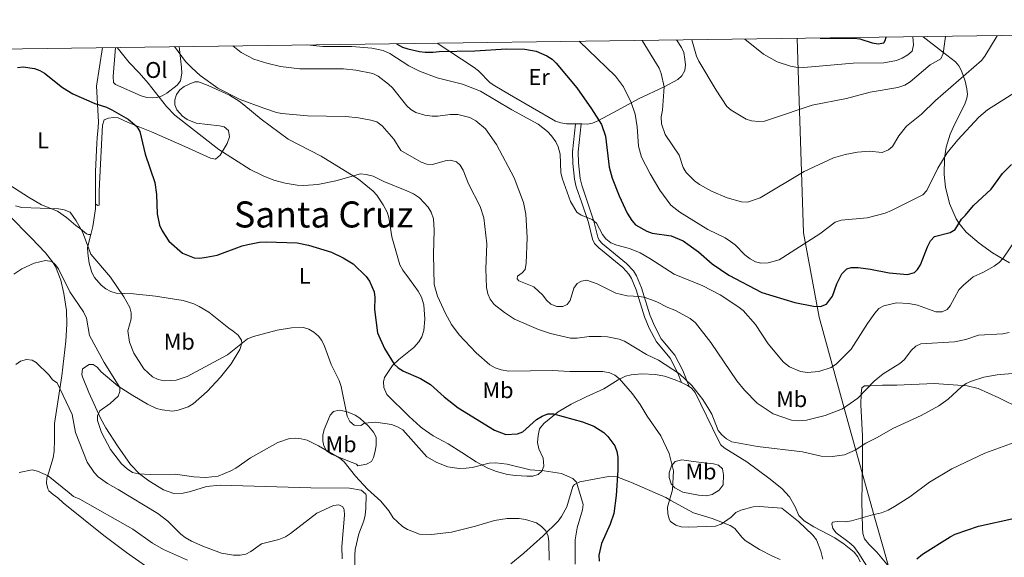
# Model space of a CAD drawing. Units: metres. Extents: x 587127 to 594023, y 4715099 to 4719815.
# Drawn here: x 592998 to 593432, y 4719578 to 4719815 of the extents above; entities that cross this region are included whole.
import ezdxf
from ezdxf.enums import TextEntityAlignment as Align

# ---------------------------------------------------------------- set-up
doc = ezdxf.new("R2010")
doc.units = ezdxf.units.M
doc.header["$MEASUREMENT"] = 0
doc.linetypes.add('DGN Style 3', pattern=[104.24708000000001, 74.46220000000001, -29.78488])
for name, color, linetype, lineweight in [('Nivel 1', 7, 'Continuous', 0), ('Nivel 21', 7, 'Continuous', 0), ('Nivel 36', 7, 'Continuous', 0), ('Nivel 37', 7, 'Continuous', 0), ('Nivel 4', 7, 'Continuous', 0), ('Nivel 45', 7, 'Continuous', 0), ('Nivel 5', 7, 'Continuous', 0), ('Nivel 61', 7, 'Continuous', 0)]:
    doc.layers.add(name, color=color, linetype=linetype, lineweight=lineweight)
doc.styles.add('Style-Arial Narrow', font='txt')
doc.styles.add('Style-Times New Roman', font='txt')

msp = doc.modelspace()

# ---------------------------------------------------------------- linework, layer by layer
at = {"layer": 'Nivel 1', "color": 7, "linetype": 'Continuous', "lineweight": 0}
msp.add_polyline3d([(593340.9499999993, 4719806.85, 473.48), (593341.4100000001, 4719792.77, 469.61), (593343.7199999988, 4719721.029999999, 455.76), (593350.5700000003, 4719683.880000001, 449.11), (593363.25, 4719637.91, 438.52), (593374.870000001, 4719596.24, 429.95), (593378.9899999984, 4719581.869999999, 427.38), (593380.8200000003, 4719575.460000001, 426.16), (593383.8000000007, 4719565.09, 425.78), (593389.1799999997, 4719552.32, 425.12), (593407.7800000012, 4719530.449999999, 419.63), (593432.629999999, 4719497.34, 410.07)], dxfattribs=at)
at = {"layer": 'Nivel 21', "color": 7, "linetype": 'DGN Style 3', "lineweight": 0}
msp.add_polyline3d([(593243.2199999988, 4719769.17, 448.41), (593241.9200000018, 4719756.859999999, 446.51), (593242.0500000007, 4719751.73, 446.44), (593242.7800000012, 4719744.689999999, 446.38), (593243.5399999991, 4719741.35, 446.34), (593246.0100000016, 4719734.25, 445.53), (593248.8900000006, 4719725.6, 445.19), (593250.6999999993, 4719718.27, 444.61), (593251.5599999987, 4719716.42, 444.44), (593253.4400000013, 4719714.41, 444.1), (593264.0100000016, 4719705.75, 442.89), (593266.7300000004, 4719702.82, 442.13), (593267.9100000001, 4719700.960000001, 441.52), (593270, 4719695.92, 440.07), (593273.6099999994, 4719684.09, 438.24), (593275.7300000004, 4719678.970000001, 437.42), (593278.9499999993, 4719672.970000001, 436.44), (593284.9200000018, 4719665.73, 435.61), (593288.2399999984, 4719659.24, 435.1), (593289.9499999993, 4719654.99, 434.81)], dxfattribs=at)
at = {"layer": 'Nivel 21', "color": 7, "linetype": 'Continuous', "lineweight": 0}
msp.add_polyline3d([(593245.7300000004, 4719769.140000001, 448.41), (593244.4299999997, 4719756.76, 446.51), (593244.5500000007, 4719751.890000001, 446.44), (593245.25, 4719745.1, 446.38), (593245.9499999993, 4719742.040000001, 446.34), (593248.379999999, 4719735.050000001, 445.53), (593251.2899999991, 4719726.290000001, 445.19), (593253.0700000003, 4719719.1, 444.61), (593253.6600000001, 4719717.84, 444.44), (593255.1499999985, 4719716.23, 444.1), (593265.7300000004, 4719707.58, 442.89), (593268.7100000009, 4719704.35, 442.13), (593270.129999999, 4719702.119999999, 441.52), (593272.3599999994, 4719696.77, 440.07), (593275.9699999988, 4719684.939999999, 438.24), (593277.9899999984, 4719680.040000001, 437.42), (593281.0300000012, 4719674.369999999, 436.44), (593287.0199999996, 4719667.109999999, 435.61), (593290.5100000016, 4719660.279999999, 435.1), (593293.3500000015, 4719653.23, 434.62)], dxfattribs=at)
at = {"layer": 'Nivel 36', "color": 92, "linetype": 'Continuous', "lineweight": 0, "extrusion": (-0.07941821117595624, 0.0009492216475213892, 0.996840933505379), "elevation": -42187.14503533783, "flags": 128}
msp.add_lwpolyline([(-4726522.135105401, 535133.1502020955), (-4726522.135105401, 535135.6683363281)], dxfattribs=at)
at = {"layer": 'Nivel 36', "color": 92, "linetype": 'Continuous', "lineweight": 0, "extrusion": (-0.2012107289390902, -0.2318875147437295, 0.951705008427389), "elevation": -1213391.729842865, "flags": 128}
msp.add_lwpolyline([(-2645050.809658794, 3762779.627354138), (-2645051.761249691, 3762779.497066908), (-2645054.531145597, 3762778.682771713)], dxfattribs=at)
at = {"layer": 'Nivel 36', "color": 92, "linetype": 'Continuous', "lineweight": 0}
for points in [[(593182.129999999, 4719804.74, 451.6), (593198.5, 4719794.029999999, 449.61), (593200.4400000013, 4719792.51, 449.22), (593205.620000001, 4719787.300000001, 447.42), (593207.6099999994, 4719785.85, 447.06), (593214.129999999, 4719782.109999999, 446.73), (593234.3900000006, 4719770.4, 447.72), (593236.7399999984, 4719769.550000001, 447.93), (593239.2300000004, 4719769.23, 448.16), (593243.2199999988, 4719769.17, 448.48)], [(593245.7300000004, 4719769.140000001, 448.68), (593246.0399999991, 4719769.140000001, 448.71), (593248.5199999996, 4719769.07, 449.23), (593250.7600000016, 4719769.449999999, 449.78), (593253.0100000016, 4719770.48, 450.3), (593259.8999999985, 4719774.17, 452.01), (593270.9200000018, 4719780.15, 455.31), (593282.2600000016, 4719785.5, 458.53), (593288.2399999984, 4719788.65, 460.84), (593290.0500000007, 4719790.26, 461.42), (593291.3900000006, 4719792.74, 461.91), (593291.75, 4719795.220000001, 462.28), (593291.4699999988, 4719797.699999999, 462.61), (593290.8900000006, 4719800.57, 462.94), (593289.9899999984, 4719802.880000001, 463.14), (593287.6600000001, 4719806.15, 463.27)], [(593396.5500000007, 4719807.59, 467.46), (593405.0500000007, 4719800.98, 463.66), (593410.7199999988, 4719796.57, 461.6), (593412.25, 4719794.74, 460.99), (593413.3200000003, 4719792.52, 460.38), (593414.9699999988, 4719787.960000001, 459.17), (593415.75, 4719784.6, 458.3), (593415.9699999988, 4719782.109999999, 457.88), (593415.75, 4719780.51, 457.64), (593414.9699999988, 4719778.23, 457), (593413.8599999994, 4719775.790000001, 456.4), (593410.3999999985, 4719769.18, 456.4), (593408.3900000006, 4719764.619999999, 456.24), (593406.620000001, 4719758.859999999, 455.7), (593405.9100000001, 4719753.949999999, 455.03), (593405.6799999997, 4719746.869999999, 454.16), (593406.2899999991, 4719741.15, 453.51), (593408.0599999987, 4719733.99, 452.14), (593411.0100000016, 4719727.300000001, 450.62), (593412.3299999982, 4719725.18, 450.11), (593415.4499999993, 4719721.439999999, 449.07), (593421.1600000001, 4719716.58, 447.62), (593427.120000001, 4719712.220000001, 446.32), (593434.6000000015, 4719707.890000001, 444.84)], [(592915.25, 4719801.189999999, 434.62), (592929.7300000004, 4719791.74, 432.23), (592935.75, 4719787.42, 431.14), (592950.2600000016, 4719775.710000001, 428.35), (592966.620000001, 4719762.790000001, 426.11), (592978.1400000006, 4719753.529999999, 423.42), (592983.5599999987, 4719749.210000001, 422.57), (592989.6099999994, 4719744.810000001, 422.23), (593001.9699999988, 4719736.790000001, 421.65), (593007.8000000007, 4719733.460000001, 421.25), (593014.7300000004, 4719730.630000001, 420.42), (593018.8399999999, 4719727.779999999, 420.54), (593022.9100000001, 4719724.33, 420.67), (593024.9600000009, 4719722.890000001, 420.55), (593027.5899999999, 4719720.640000001, 419.83), (593028.5399999991, 4719720.32, 420.57), (593029.5300000012, 4719720.310000001, 420.47)], [(593034.7100000009, 4719802.779999999, 428.85), (593031.9499999993, 4719785.83, 426.38), (593032.8099999987, 4719770.029999999, 424.89), (593032.6900000013, 4719767.609999999, 424.3), (593032.3299999982, 4719762.939999999, 422.39), (593032.1799999997, 4719760.59, 421.92), (593031.5700000003, 4719748.1, 421.82), (593031.5500000007, 4719733.880000001, 421.19)], [(593040.370000001, 4719802.85, 429.93), (593039.3599999994, 4719789.98, 429.34), (593039.5300000012, 4719787.369999999, 429.29), (593040.370000001, 4719786.48, 429.27), (593051.6999999993, 4719781.439999999, 429.44), (593054.129999999, 4719780.720000001, 429.36), (593056.6900000013, 4719780.57, 429.22), (593058.629999999, 4719780.810000001, 429.27), (593060.8900000006, 4719781.529999999, 429.77), (593062.9699999988, 4719782.67, 430.6), (593067.5500000007, 4719786.23, 432.12), (593069.0500000007, 4719788.15, 432.59), (593069.5799999982, 4719791.49, 432.85), (593069.4100000001, 4719794, 432.94), (593068.3900000006, 4719803.23, 435.15)], [(593289.9499999993, 4719654.99, 434.63), (593287.1900000013, 4719656.279999999, 434.38), (593282.4699999988, 4719657.83, 433.75), (593278.4200000018, 4719658.52, 433.32), (593272.3900000006, 4719658.810000001, 432.73), (593267.6700000018, 4719658.49, 431.82), (593265.3099999987, 4719657.82, 431.33), (593262, 4719656.290000001, 430.58), (593255.6999999993, 4719652.199999999, 428.77), (593247.8299999982, 4719648.74, 427.69), (593241.2300000004, 4719645.449999999, 426.34), (593235.5500000007, 4719642.130000001, 425.71), (593229.25, 4719637, 424.5), (593227.3599999994, 4719634.58, 424.14), (593226.7300000004, 4719631.74, 423.4), (593226.4100000001, 4719628.59, 423.24), (593227.0399999991, 4719625.76, 422.66), (593228.9299999997, 4719621.67, 421.34), (593229.25, 4719618.199999999, 420.92), (593228.3299999982, 4719615.869999999, 420.48), (593226.7199999988, 4719614.42, 420.1), (593224.3099999987, 4719613.800000001, 419.5), (593221.6900000013, 4719613.790000001, 419.11), (593216.6999999993, 4719613.99, 419.44), (593213.2399999984, 4719614.52, 419.7), (593208.4100000001, 4719615.76, 420.06), (593204.5799999982, 4719617.300000001, 420.42), (593199.3299999982, 4719620.1, 421.09), (593193.0700000003, 4719624.23, 421.51), (593187.1000000015, 4719627.970000001, 421.58), (593180.4899999984, 4719631.52, 421.48), (593175.6099999994, 4719634.84, 421.34), (593174.6900000013, 4719635.67, 421.32), (593169.8200000003, 4719640.09, 421.26), (593159.9800000004, 4719649.710000001, 422.08), (593158.7199999988, 4719652.859999999, 422.58), (593158.5199999996, 4719655.42, 422.7), (593159.0399999991, 4719657.27, 422.82), (593162.5100000016, 4719662.619999999, 423.65), (593165.3399999999, 4719665.140000001, 424.89), (593171.8900000006, 4719670.540000001, 426.15), (593174.1600000001, 4719673.01, 426.62), (593175.4800000004, 4719675.130000001, 426.99), (593176.3599999994, 4719678.040000001, 427.44), (593176.7100000009, 4719683.02, 427.9), (593176.2699999996, 4719689.310000001, 427.79), (593175.2699999996, 4719692.710000001, 427.8), (593173.8500000015, 4719695.359999999, 427.86), (593170.0700000003, 4719700.710000001, 428.19), (593167.0399999991, 4719704.640000001, 427.53), (593165.7800000012, 4719707.029999999, 427.52), (593162.2100000009, 4719719.290000001, 427.78), (593160.9499999993, 4719727.800000001, 428.76), (593160.1499999985, 4719730.15, 428.95), (593158.4299999997, 4719733.470000001, 429.18), (593155.6700000018, 4719737.66, 429.36), (593154.0100000016, 4719739.52, 429.46), (593147.4699999988, 4719744.68, 430.04), (593131.0500000007, 4719754.890000001, 432.07), (593116.5599999987, 4719762.449999999, 433.06), (593104.6000000015, 4719771.27, 433.72), (593096.8900000006, 4719777.59, 434.48), (593094.8399999999, 4719779.140000001, 434.54), (593090.5799999982, 4719781.73, 434.26), (593081.2300000004, 4719786.09, 433.55), (593076.8999999985, 4719787.65, 432.98), (593075.3200000003, 4719787.65, 432.64), (593072.8000000007, 4719786.710000001, 432.89), (593070.6099999994, 4719785.609999999, 432.46), (593068.7100000009, 4719784.189999999, 432.07), (593067.2699999996, 4719782.1, 431.83), (593066.5, 4719779.779999999, 431.65), (593066.5, 4719777.57, 431.57), (593067.4200000018, 4719775.290000001, 431.57), (593069.9699999988, 4719772.52, 431.59), (593071.9899999984, 4719771, 431.61), (593075.9499999993, 4719769.390000001, 431.65), (593086.2699999996, 4719768.34, 432.08), (593088.2300000004, 4719767.810000001, 432.23), (593090.2100000009, 4719766.279999999, 432.24), (593090.6099999994, 4719763.4, 432.08), (593089.5799999982, 4719760.550000001, 431.37), (593086.4800000004, 4719755.33, 429.74), (593084.4400000013, 4719753.640000001, 429.26), (593082.2399999984, 4719753.949999999, 429.26), (593070.9200000018, 4719759.189999999, 428.36), (593056.3099999987, 4719765.689999999, 426.82), (593046.0300000012, 4719769.710000001, 425.88), (593041.6099999994, 4719771.82, 424.92), (593039.4200000018, 4719771.92, 424.72), (593037.2199999988, 4719771.6, 424.56), (593035.3299999982, 4719770.970000001, 424.47), (593034.7100000009, 4719768.57, 424.1), (593033.4299999997, 4719745.6, 423.02), (593033.1099999994, 4719739.49, 422.49), (593033.2300000004, 4719733.23, 421.69), (593032.4800000004, 4719733.189999999, 421.42), (593031.5500000007, 4719733.880000001, 421.19)], [(593031.5500000007, 4719733.880000001, 421.19), (593031.5399999991, 4719731.619999999, 421.09), (593030.4200000018, 4719723.83, 420.55), (593029.5300000012, 4719720.310000001, 420.47)], [(592993.3900000006, 4719728.890000001, 419.2), (593003.1499999985, 4719718.810000001, 416.72), (593009.4400000013, 4719712.199999999, 415.73), (593012.5399999991, 4719708.32, 415.42), (593013.8500000015, 4719706.17, 415.3), (593016.2800000012, 4719700.23, 415.2), (593017.620000001, 4719694.25, 415.07), (593018.6999999993, 4719686.869999999, 414.08), (593018.8599999994, 4719680.74, 413.34), (593018.5300000012, 4719673.27, 412.68), (593016.7199999988, 4719658.02, 410.69), (593013.5100000016, 4719636.939999999, 408.39), (593013.5100000016, 4719629.699999999, 407.89), (593013.2899999991, 4719624.77, 407.09), (593012.879999999, 4719621.83, 406.57), (593010.9899999984, 4719615.529999999, 405.91), (593010.0399999991, 4719613.01, 405.09), (593010.0199999996, 4719610.630000001, 404.31), (593010.5199999996, 4719608.140000001, 403.56), (593010.9800000004, 4719607.34, 403.35), (593012.8399999999, 4719605.59, 403.2), (593014.879999999, 4719604.15, 403.34), (593017.2699999996, 4719601.98, 402.9), (593035.2699999996, 4719587.51, 401.88), (593045.25, 4719580, 401.26), (593054.620000001, 4719573.49, 400.82)], [(593029.5300000012, 4719720.310000001, 420.47), (593028.0700000003, 4719714.609999999, 420.35), (593028.1000000015, 4719712.130000001, 420.14), (593028.8000000007, 4719707.76, 419.67), (593029.9600000009, 4719703.59, 419.19), (593031.0399999991, 4719701.359999999, 419.01), (593034.0500000007, 4719697.93, 418.95), (593036.1700000018, 4719696.32, 419.07), (593038.370000001, 4719695.130000001, 419.34), (593040.6999999993, 4719694.49, 419.72), (593048.2600000016, 4719694.17, 421.54), (593057.9800000004, 4719693.189999999, 422.74), (593070.2600000016, 4719691.300000001, 423.73), (593074.9800000004, 4719689.73, 424.06), (593077.2600000016, 4719688.65, 423.98), (593081.5399999991, 4719686.130000001, 423.41), (593090.4100000001, 4719679.02, 422.08), (593092.3099999987, 4719677.630000001, 421.41), (593094.5, 4719675.869999999, 420.52), (593095.8900000006, 4719673.689999999, 420.06), (593096.0700000003, 4719672.4, 419.94), (593095.129999999, 4719669.57, 419.94), (593091.3500000015, 4719663.27, 419.36), (593086.6400000006, 4719657.460000001, 418.81), (593080.8099999987, 4719651.07, 418.19), (593074.6499999985, 4719645.640000001, 417.63), (593072.4800000004, 4719644.34, 417.58), (593068.0399999991, 4719642.810000001, 417.54), (593065.5500000007, 4719642.42, 417.28), (593060.879999999, 4719642.93, 416.8), (593058.4800000004, 4719643.630000001, 416.56), (593054.4600000009, 4719645.57, 416.21), (593048.0300000012, 4719649.34, 415.82), (593041.5700000003, 4719653.43, 415.07), (593034.0399999991, 4719659.83, 414.32), (593032.3200000003, 4719661.890000001, 414.19), (593030.5799999982, 4719662.970000001, 414.08), (593028.6900000013, 4719662.98, 413.99), (593025.8500000015, 4719661.09, 413.66), (593025.5100000016, 4719658.630000001, 413.52), (593025.8500000015, 4719657.619999999, 413.5), (593028.6799999997, 4719650.699999999, 413.66), (593033.7199999988, 4719639.359999999, 414.82), (593036.129999999, 4719635.01, 415.23), (593041.2699999996, 4719627.08, 415.73), (593047.0300000012, 4719618.939999999, 415.02), (593051.0199999996, 4719614.710000001, 414.88), (593055.0199999996, 4719611.699999999, 414.8), (593061.4800000004, 4719607.74, 414.52), (593066.1600000001, 4719606.130000001, 414.29), (593070.1999999993, 4719606.220000001, 414.24), (593073.379999999, 4719606.91, 414.16), (593080.5199999996, 4719609.210000001, 414.33), (593086.5599999987, 4719609.77, 414.21), (593126.5500000007, 4719608.619999999, 413.05), (593143.5599999987, 4719608.390000001, 413.97), (593148.6400000006, 4719607.52, 414.41), (593150.6600000001, 4719605.92, 414.2), (593150.7100000009, 4719605.75, 414.19), (593150.8399999999, 4719605.32, 414.16), (593150.7699999996, 4719599.67, 413.92), (593150.5199999996, 4719596.5, 413.66), (593149.8999999985, 4719594.1, 413.42), (593147.6799999997, 4719588.310000001, 412.67), (593146.1099999994, 4719581.390000001, 411.43), (593145.8500000015, 4719578.9, 411.24), (593145.9200000018, 4719574.49, 411.18)], [(593368.7199999988, 4719575.970000001, 430.42), (593367.6600000001, 4719578.199999999, 430.43), (593366.0500000007, 4719580.16, 430.49), (593361.6799999997, 4719583.800000001, 430.42), (593357.5300000012, 4719586.540000001, 430.19), (593348.2600000016, 4719591.4, 430.09), (593344, 4719594.060000001, 430.17), (593341.6499999985, 4719596.439999999, 430.34), (593340.0700000003, 4719600.220000001, 431.08), (593337.5100000016, 4719604.550000001, 431.58), (593334.1799999997, 4719608.24, 432.18), (593328.4299999997, 4719612.82, 432.89), (593318.6700000018, 4719620.060000001, 433.72), (593308.6900000013, 4719626.189999999, 434.54), (593307.3399999999, 4719627.619999999, 434.63), (593306.0599999987, 4719629.800000001, 434.71), (593296.0100000016, 4719650.609999999, 435.04), (593294.4100000001, 4719652.51, 434.98), (593293.3500000015, 4719653.23, 434.92)], [(593439.3299999982, 4719643.529999999, 431.8), (593429.879999999, 4719648.26, 433.95), (593420.75, 4719652.35, 434.86), (593415.870000001, 4719653.59, 435.32), (593401.3500000015, 4719654.58, 436.95), (593384.8999999985, 4719653.92, 438.83), (593378.5599999987, 4719653.939999999, 439.89), (593373.2100000009, 4719653.630000001, 441.05), (593370.6900000013, 4719653.630000001, 440.96), (593369.4299999997, 4719652.689999999, 441.05), (593369.1099999994, 4719650.23, 440.73), (593369.0500000007, 4719645.26, 439.76), (593369.7399999984, 4719631.59, 436.51), (593369.7300000004, 4719618.99, 434.61), (593369.3900000006, 4719602.359999999, 431.19), (593369.7199999988, 4719590.970000001, 429.9), (593369.9200000018, 4719588.49, 429.36), (593370.6499999985, 4719586.16, 428.78), (593372.5899999999, 4719583.710000001, 428.25), (593376.0700000003, 4719580.25, 427.42), (593384.1900000013, 4719570.5, 425.05)], [(593146.620000001, 4719618.98, 415.84), (593142.8399999999, 4719620.550000001, 415.59), (593135.6000000015, 4719623.390000001, 415.76), (593133.3999999985, 4719624.970000001, 415.76), (593132.2199999988, 4719627.18, 415.76), (593131.8200000003, 4719629.369999999, 415.84), (593131.8099999987, 4719631.83, 416.32), (593132.4100000001, 4719634.290000001, 416.7), (593134.9699999988, 4719640.710000001, 418.15), (593136.5500000007, 4719642.279999999, 418.65), (593139.0100000016, 4719642.800000001, 419.1), (593140.6400000006, 4719642.6, 419.39), (593143, 4719642.01, 419.83), (593145.9899999984, 4719640.710000001, 420.38), (593148.0599999987, 4719639.27, 420.56), (593151.8900000006, 4719635.84, 420.28), (593154.1799999997, 4719633.15, 419.8), (593155.2399999984, 4719630.91, 419.17), (593155.3500000015, 4719627.23, 418.54), (593154.9100000001, 4719624.76, 418.21), (593154.1499999985, 4719621.960000001, 417.76), (593153.2300000004, 4719620.24, 417.41), (593151.0300000012, 4719618.98, 416.5), (593147.25, 4719618.35, 415.76), (593146.620000001, 4719618.98, 415.84)], [(593295.2399999984, 4719620.189999999, 432.6), (593299.9299999997, 4719619.640000001, 434.31), (593304.0500000007, 4719619.25, 434.33), (593306.2600000016, 4719618.619999999, 434.16), (593308.0700000003, 4719616.92, 433.78), (593308.5, 4719614.27, 433.34), (593308.2800000012, 4719609.869999999, 432.58), (593306.5700000003, 4719607.630000001, 431.98), (593303.4600000009, 4719605.720000001, 431.77), (593300.9699999988, 4719605.09, 431.54), (593297.4899999984, 4719605.359999999, 431.18), (593290.5100000016, 4719606.66, 430.78), (593287.0500000007, 4719608.550000001, 430.2), (593285.370000001, 4719610.369999999, 429.99), (593284.5, 4719613.220000001, 429.77), (593284.5300000012, 4719615.16, 429.71), (593285.4800000004, 4719618.310000001, 430.12), (593287.0899999999, 4719620.199999999, 430.55), (593290.0799999982, 4719620.939999999, 431.38), (593295.2399999984, 4719620.189999999, 432.6)], [(593214.75, 4719575.07, 412.26), (593220.4200000018, 4719579.790000001, 413.33), (593228.9200000018, 4719587.35, 415.81), (593235.5300000012, 4719593.949999999, 417.38), (593237.0500000007, 4719595.91, 417.84), (593239.3099999987, 4719600.25, 418.78), (593242.0500000007, 4719609.17, 420.29), (593242.7800000012, 4719610.01, 420.51), (593245.0300000012, 4719611.23, 420.98), (593257.7399999984, 4719613.630000001, 423.41), (593261.3599999994, 4719613.470000001, 424.14), (593267.8999999985, 4719610.98, 426.85), (593283.0799999982, 4719604.33, 429.26), (593285.2300000004, 4719603.01, 429.59), (593295.2899999991, 4719597.59, 430.79), (593303.3900000006, 4719595.02, 430.71), (593311.4200000018, 4719592.040000001, 429.68), (593313.3900000006, 4719590.67, 429.17), (593316.5, 4719586.82, 427.92), (593318.0300000012, 4719585.43, 427.53), (593324.3200000003, 4719581.41, 426.83), (593330.0199999996, 4719578.43, 426.77), (593333.4499999993, 4719576.92, 426.87)]]:
    msp.add_polyline3d(points, dxfattribs=at)
at = {"layer": 'Nivel 4', "color": 30, "linetype": 'Continuous', "lineweight": 30, "flags": 128}
for points, elevation in [([(593164.25, 4719804.5), (593166.8900000006, 4719803.02), (593169.2800000012, 4719802.290000001), (593174.4800000004, 4719801.029999999), (593176.9600000009, 4719800.74), (593180.4200000018, 4719800.699999999), (593183.0599999987, 4719801.109999999), (593198.8299999982, 4719801.359999999), (593212.7800000012, 4719802.18), (593220.8500000015, 4719802.15), (593225.8200000003, 4719801.26), (593230.6099999994, 4719799.199999999), (593232.9200000018, 4719797.630000001), (593234.7300000004, 4719795.9), (593243.7399999984, 4719785.040000001), (593250.2399999984, 4719775.83), (593254.6999999993, 4719768.82), (593256.4100000001, 4719763.76), (593257.9899999984, 4719750.08), (593259.3599999994, 4719745.23), (593262.4800000004, 4719737.359999999), (593265.9899999984, 4719729.689999999), (593267.9699999988, 4719726.470000001), (593269.6999999993, 4719724.66), (593274.6600000001, 4719721.84), (593276.9899999984, 4719720.93), (593285.3099999987, 4719719.689999999), (593290.6700000018, 4719717.550000001), (593297.3900000006, 4719712.76), (593303.4499999993, 4719707.42), (593310.8299999982, 4719702.470000001), (593325.4100000001, 4719694.75), (593339.879999999, 4719690.310000001), (593348.1900000013, 4719688.720000001), (593351.1700000018, 4719688.640000001), (593353.8099999987, 4719689.550000001), (593356.4800000004, 4719693.130000001), (593358.4299999997, 4719698.540000001), (593360.629999999, 4719703.040000001), (593362.8099999987, 4719705.140000001), (593364.7899999991, 4719705.800000001), (593367.8500000015, 4719705.800000001), (593373.1999999993, 4719705.09), (593381.5500000007, 4719703.4), (593389.5700000003, 4719702.75), (593392.6099999994, 4719703.57), (593393.9299999997, 4719704.890000001), (593395.3299999982, 4719706.949999999), (593398.3900000006, 4719714.869999999), (593399.7899999991, 4719717.6), (593401.4899999984, 4719719.43), (593408.4600000009, 4719721.189999999), (593410.6499999985, 4719722.57), (593413.3299999982, 4719727.08), (593415.1499999985, 4719728.800000001), (593418.6999999993, 4719733.189999999), (593426.4299999997, 4719740.300000001), (593431.5, 4719747.300000001), (593435.4600000009, 4719751.26)], 450), ([(593351.0199999996, 4719806.99), (593366.120000001, 4719806.98), (593368.5899999999, 4719806.6), (593373.9600000009, 4719804.92), (593376.6900000013, 4719804.42), (593379.0799999982, 4719804.92), (593379.7399999984, 4719805.91), (593380.1999999993, 4719807.380000001)], 475), ([(592997.1099999994, 4719794.050000001), (592999.5899999999, 4719794.310000001), (593004.629999999, 4719793.59), (593007.0199999996, 4719792.710000001), (593009.0500000007, 4719791.51), (593017.0500000007, 4719785.210000001), (593021.6099999994, 4719782.4), (593031.25, 4719778.1), (593036.4100000001, 4719776.449999999), (593038.7800000012, 4719775.34), (593045.9100000001, 4719771.27), (593049.7100000009, 4719767.939999999), (593051.0300000012, 4719765.720000001), (593053.4699999988, 4719755.82), (593057.7399999984, 4719743.32), (593058.5199999996, 4719737.92), (593058.7399999984, 4719729.48), (593059.7399999984, 4719724.470000001), (593060.9699999988, 4719721.960000001), (593063.9100000001, 4719717.380000001), (593069.879999999, 4719712.15), (593075.1099999994, 4719710.08), (593077.6099999994, 4719709.949999999), (593080.3399999999, 4719710.279999999), (593085.2699999996, 4719711.199999999), (593096.2699999996, 4719715.300000001), (593098.7199999988, 4719715.939999999), (593103.9299999997, 4719716.939999999), (593106.870000001, 4719717.16), (593120.4600000009, 4719716.609999999), (593125.4499999993, 4719715.619999999), (593135.6099999994, 4719712.529999999), (593140.7699999996, 4719710.119999999), (593145.120000001, 4719707.41), (593150.8599999994, 4719701.77), (593152.3900000006, 4719699.76), (593154.3900000006, 4719695.060000001), (593154.7100000009, 4719692.57), (593154.5500000007, 4719687.220000001), (593155.870000001, 4719676.939999999), (593159, 4719669.98), (593163.2100000009, 4719663.199999999), (593165.0100000016, 4719661.470000001), (593167.4200000018, 4719660.029999999), (593174.879999999, 4719656.75), (593179.2899999991, 4719654.16), (593185.2300000004, 4719648.720000001), (593191.4800000004, 4719643.9), (593207.4100000001, 4719634.08), (593212.4800000004, 4719632.07), (593217.5500000007, 4719632.439999999), (593219.9299999997, 4719633.25), (593225.9400000013, 4719638.66), (593228.4899999984, 4719640.199999999), (593231.0300000012, 4719641.199999999), (593233.5100000016, 4719641.25), (593246.3500000015, 4719637.77), (593251.2100000009, 4719635.859999999), (593255.6400000006, 4719633.060000001), (593257.4400000013, 4719631.210000001)], 425), ([(593257.4400000013, 4719631.210000001), (593260.5100000016, 4719627.050000001), (593261.4800000004, 4719624.66), (593261.8200000003, 4719622.07), (593261.8200000003, 4719616.42), (593261.0799999982, 4719605.220000001), (593260.0799999982, 4719597.34), (593258.4499999993, 4719592.560000001), (593254.6700000018, 4719584.029999999), (593253.5100000016, 4719578.85), (593253.5899999999, 4719576.189999999)], 425), ([(593393.6600000001, 4719577.220000001), (593396.2199999988, 4719579.369999999), (593408.3599999994, 4719587.040000001), (593410.620000001, 4719588.109999999), (593420.8299999982, 4719591.66), (593436.9200000018, 4719595.199999999)], 425)]:
    msp.add_lwpolyline(points, dxfattribs=dict(at, elevation=elevation))
at = {"layer": 'Nivel 5', "color": 30, "linetype": 'Continuous', "lineweight": 0, "flags": 128}
for points, elevation in [([(593244.75, 4719805.57), (593260.870000001, 4719790.17), (593264.3099999987, 4719785.43), (593267.7699999996, 4719778.58), (593269.4800000004, 4719773.369999999), (593270.370000001, 4719767.84), (593271.0399999991, 4719759.32), (593272.3500000015, 4719754.470000001), (593276.0899999999, 4719747.130000001), (593280.3399999999, 4719739.93), (593285.2600000016, 4719733.34), (593289.1400000006, 4719730.17), (593301.5100000016, 4719722.6), (593309.1900000013, 4719718.800000001), (593311.5799999982, 4719717.32), (593313.5799999982, 4719715.810000001), (593317.8500000015, 4719711.369999999), (593320.1700000018, 4719709.550000001), (593322.5599999987, 4719708.310000001), (593324.9800000004, 4719707.68), (593328.0899999999, 4719707.82), (593332.9200000018, 4719709.15), (593350.8900000006, 4719720.67), (593357.6400000006, 4719725.720000001), (593360.370000001, 4719726.710000001), (593371.8399999999, 4719727.619999999), (593379.6799999997, 4719729.76), (593382.5700000003, 4719730.91), (593396.2699999996, 4719737.800000001), (593398.1099999994, 4719739.790000001), (593402.879999999, 4719749.560000001), (593407.0399999991, 4719756.32), (593411.75, 4719762.16), (593421.0500000007, 4719772.09), (593424.879999999, 4719775.290000001), (593438.1099999994, 4719783.699999999)], 455), ([(593272.6499999985, 4719805.949999999), (593280.1499999985, 4719793.73), (593280.9899999984, 4719791.369999999), (593282.3000000007, 4719785.470000001), (593281.5100000016, 4719775.140000001), (593280.9699999988, 4719772.27), (593281.0500000007, 4719769.210000001), (593282.8000000007, 4719764.449999999), (593288.8900000006, 4719755.310000001), (593290.629999999, 4719749.890000001), (593292.0300000012, 4719747.75), (593295.5899999999, 4719744.060000001), (593297.8500000015, 4719742.41), (593303.1700000018, 4719739.41), (593310.0700000003, 4719736.49), (593316.4499999993, 4719734.779999999), (593318.9699999988, 4719734.560000001), (593324.629999999, 4719736.48), (593344.0700000003, 4719748.189999999), (593357, 4719754.109999999), (593362.0300000012, 4719755.689999999), (593367.4699999988, 4719756.640000001), (593372.6900000013, 4719757.060000001), (593378.4499999993, 4719756.550000001), (593381.2600000016, 4719757.630000001), (593382.9899999984, 4719759.189999999), (593385.8000000007, 4719763.9), (593389.1900000013, 4719768.109999999), (593395.7100000009, 4719773.470000001), (593401.9800000004, 4719779.49), (593422.1499999985, 4719797.15), (593423.7399999984, 4719799.050000001), (593429.0899999999, 4719808.029999999)], 460), ([(593294.5500000007, 4719806.24), (593296.6099999994, 4719799.050000001), (593297.6400000006, 4719796.779999999), (593305.2300000004, 4719783.939999999), (593309.9800000004, 4719776.85), (593311.870000001, 4719775.199999999), (593318.4800000004, 4719771.23), (593320.8500000015, 4719770.43), (593323.9400000013, 4719770.15), (593326.4899999984, 4719770.4), (593329.620000001, 4719771.290000001), (593347.5300000012, 4719777.33), (593362.6400000006, 4719780.300000001), (593373.1600000001, 4719783.189999999), (593385.3099999987, 4719785.16), (593388.3500000015, 4719786.17), (593390.7100000009, 4719787.720000001), (593399.620000001, 4719795.15), (593404.3299999982, 4719797.869999999), (593405.2300000004, 4719800.220000001), (593406.370000001, 4719807.73)], 465), ([(593317.870000001, 4719806.550000001), (593326.0300000012, 4719799.859999999), (593332.120000001, 4719796.52), (593337.9200000018, 4719794.57), (593340.370000001, 4719794.1), (593343.8599999994, 4719793.99), (593365.5899999999, 4719795.880000001), (593379.2100000009, 4719796.1), (593384.7199999988, 4719797.119999999), (593387.2800000012, 4719798.109999999), (593389.7600000016, 4719799.59), (593391.6799999997, 4719801.199999999), (593392.1600000001, 4719803.98), (593391.9600000009, 4719807.529999999)], 470), ([(593041.1000000015, 4719802.859999999), (593046.4699999988, 4719796.26), (593050.8399999999, 4719791.720000001), (593054.7199999988, 4719787.09), (593062.9200000018, 4719776.75), (593066.4699999988, 4719772.949999999), (593085.9100000001, 4719757.779999999), (593099.7699999996, 4719749.07), (593105.4699999988, 4719746.220000001), (593110.1400000006, 4719744.33), (593115.1499999985, 4719742.949999999), (593120.4899999984, 4719742.130000001), (593123.4800000004, 4719742), (593129.5700000003, 4719742.42), (593137.4800000004, 4719744.01), (593148.3500000015, 4719747.109999999), (593150.9499999993, 4719746.83), (593154, 4719746.040000001), (593158.620000001, 4719743.73), (593168.8599999994, 4719739.6), (593171.75, 4719738.279999999), (593174.3900000006, 4719736.540000001), (593178.1799999997, 4719732.41), (593179.5, 4719730.18), (593180.5799999982, 4719727.290000001), (593180.8999999985, 4719722.24), (593180.5700000003, 4719711.51), (593180.8099999987, 4719698.32), (593182.379999999, 4719693.119999999), (593185.9299999997, 4719685.529999999), (593188.5399999991, 4719680.609999999), (593191.870000001, 4719676.029999999), (593199.4600000009, 4719668.109999999), (593205.370000001, 4719662.9), (593207.7199999988, 4719661.470000001), (593210.4400000013, 4719660.640000001), (593213.8200000003, 4719660.1), (593232.8900000006, 4719660.42), (593240.6700000018, 4719659.92), (593255.2699999996, 4719659.970000001), (593258.3099999987, 4719659.34), (593260.5899999999, 4719658.33), (593262.6600000001, 4719656.710000001), (593268.379999999, 4719650.01), (593271.75, 4719645.369999999), (593274.8099999987, 4719640.27), (593280.8399999999, 4719631.460000001), (593284.4699999988, 4719623.76), (593286.4400000013, 4719616.08), (593286.0300000012, 4719607.74), (593283.7399999984, 4719600.02), (593283.8399999999, 4719597.32), (593284.5, 4719594.699999999), (593285.0300000012, 4719593.790000001), (593287.4299999997, 4719592.140000001), (593289.8299999982, 4719591.460000001), (593292.8099999987, 4719591.23), (593304.9200000018, 4719591.720000001), (593307.3999999985, 4719592.630000001), (593311.7800000012, 4719595.68), (593313.9200000018, 4719597.66), (593316.1400000006, 4719598.810000001), (593321.6000000015, 4719600.220000001), (593324.1600000001, 4719600.300000001), (593334.2199999988, 4719599.57), (593341.4800000004, 4719593.800000001), (593347.8500000015, 4719587.68), (593349.4100000001, 4719585.710000001), (593351.4200000018, 4719580.699999999), (593352.2899999991, 4719577.109999999)], 430), ([(593066.4100000001, 4719803.199999999), (593071.2699999996, 4719796.68), (593074, 4719793.790000001), (593077.75, 4719790.470000001), (593085.5500000007, 4719784.949999999), (593095.3599999994, 4719779.92), (593105.7399999984, 4719776.040000001), (593111.3000000007, 4719774.210000001), (593113.75, 4719773.73), (593125.0199999996, 4719772.73), (593141.8399999999, 4719772.390000001), (593147.4600000009, 4719771.82), (593152.9800000004, 4719770.82), (593155.5399999991, 4719769.99), (593158.0100000016, 4719768.34), (593163.0700000003, 4719762.460000001), (593166.1799999997, 4719757.359999999), (593175.1799999997, 4719752.24), (593177.5700000003, 4719751.33), (593180.0700000003, 4719751.220000001), (593185.6600000001, 4719752.810000001), (593188.1499999985, 4719753.15), (593190.6999999993, 4719752.4), (593192.3500000015, 4719750.91), (593193.6099999994, 4719748.75), (593196.0599999987, 4719742.66), (593201.1700000018, 4719732.75), (593202.8299999982, 4719727.699999999), (593204.0599999987, 4719716.24), (593203.7300000004, 4719705.18), (593203.9699999988, 4719696.93), (593204.5500000007, 4719694.119999999), (593205.5300000012, 4719691.83), (593207.3599999994, 4719689.449999999), (593211.8900000006, 4719685.949999999), (593216.3099999987, 4719683.040000001), (593226.8599999994, 4719678.390000001), (593232.1600000001, 4719676.619999999), (593241.0300000012, 4719674.630000001), (593243.9100000001, 4719674.550000001), (593249.2800000012, 4719675.290000001), (593254.4800000004, 4719675.369999999), (593257.2899999991, 4719675.199999999), (593262.3999999985, 4719674.130000001), (593264.7399999984, 4719673.23), (593274.5700000003, 4719667.460000001), (593279.8000000007, 4719664.869999999), (593289.0599999987, 4719658.93), (593294.4499999993, 4719653.720000001), (593299.3099999987, 4719647.52), (593301.9699999988, 4719643.32), (593303.25, 4719641.02), (593306.1400000006, 4719633.92), (593307.6900000013, 4719631.960000001), (593309.7699999996, 4719630.15), (593312.1499999985, 4719628.880000001), (593323.3900000006, 4719626.890000001), (593343.3500000015, 4719624.43), (593351.4499999993, 4719622.51), (593356.5100000016, 4719622.41), (593361.7699999996, 4719623.09), (593366.4499999993, 4719625.16), (593371.1799999997, 4719628.279999999), (593376.2100000009, 4719630.76), (593383.1700000018, 4719634.810000001), (593395.5700000003, 4719640.550000001), (593403.4600000009, 4719644.779999999), (593407.5500000007, 4719647.67), (593413.4499999993, 4719653.119999999), (593415.5, 4719654.550000001), (593417.8599999994, 4719655.65), (593423.2199999988, 4719657.359999999), (593429.129999999, 4719658.48), (593437.3299999982, 4719659.130000001)], 435), ([(593092.1700000018, 4719803.540000001), (593095.8000000007, 4719800.57), (593101.3900000006, 4719797.66), (593107.1000000015, 4719795.859999999), (593113.129999999, 4719794.460000001), (593121.7100000009, 4719793.380000001), (593140.9699999988, 4719793.380000001), (593146.3099999987, 4719792.880000001), (593153.7699999996, 4719791.35), (593156.1600000001, 4719790.23), (593160.75, 4719786.68), (593162.5500000007, 4719784.970000001), (593168.8000000007, 4719777.140000001), (593170.6499999985, 4719775.460000001), (593172.8299999982, 4719774.199999999), (593176.7899999991, 4719773), (593179.9800000004, 4719772.560000001), (593182.4800000004, 4719772.560000001), (593187.9899999984, 4719773.300000001), (593191.2899999991, 4719773.300000001), (593196.5799999982, 4719771.949999999), (593199.2899999991, 4719770.49), (593203.5, 4719766.939999999), (593208.370000001, 4719760.09), (593216.129999999, 4719745.310000001), (593220.3299999982, 4719734.5), (593221.3099999987, 4719729.380000001), (593221.6400000006, 4719724.24), (593221.8200000003, 4719718.869999999), (593221.3999999985, 4719707.67), (593220.9800000004, 4719704.869999999), (593219.75, 4719703.460000001), (593217.6000000015, 4719701.98), (593217.4299999997, 4719700.82), (593218.1799999997, 4719699.83), (593224.7800000012, 4719697.27), (593228.7800000012, 4719693.609999999), (593230.4699999988, 4719691.33), (593232.2800000012, 4719689.6), (593234.9299999997, 4719688.6), (593237.5700000003, 4719688.52), (593239.5500000007, 4719689.51), (593240.7899999991, 4719691.16), (593242.5300000012, 4719696.609999999), (593243.9299999997, 4719698.67), (593245.8299999982, 4719699.82), (593248.2199999988, 4719700.15), (593252.7199999988, 4719698.630000001), (593260.9299999997, 4719694.449999999), (593265.9600000009, 4719693.32), (593271.5, 4719693.050000001), (593273.9400000013, 4719692.51), (593279.0899999999, 4719690.609999999), (593283.9600000009, 4719688.09), (593286.9299999997, 4719686.939999999), (593293.7800000012, 4719683.220000001), (593296.1700000018, 4719681.32), (593302.9100000001, 4719672.68), (593314.3200000003, 4719655.810000001), (593317.7800000012, 4719651.689999999), (593323.3099999987, 4719645.91), (593330.3299999982, 4719641.279999999), (593338.4299999997, 4719638.449999999), (593341.5799999982, 4719638.119999999), (593345.1099999994, 4719638.470000001), (593353.2800000012, 4719640.439999999), (593360.870000001, 4719643.5), (593367.6400000006, 4719648.119999999), (593374.8599999994, 4719655.58), (593378.8500000015, 4719658.83), (593386.2199999988, 4719663.380000001), (593388.120000001, 4719665.109999999), (593391.3399999999, 4719669.32), (593393.2399999984, 4719671.050000001), (593395.5199999996, 4719672.130000001), (593410.3299999982, 4719673.029999999), (593415.3099999987, 4719674.040000001), (593420.8099999987, 4719676), (593431.629999999, 4719676.460000001), (593434.3500000015, 4719677.07)], 440), ([(593124.6799999997, 4719803.98), (593131.8000000007, 4719803.310000001), (593144.5100000016, 4719803.33), (593153.3200000003, 4719802.560000001), (593158.4600000009, 4719801.52), (593161.3299999982, 4719800.25), (593169.6600000001, 4719794.720000001), (593174.370000001, 4719792.32), (593182.2100000009, 4719789.43), (593193.4299999997, 4719786.619999999), (593201.2699999996, 4719783.57), (593215.0700000003, 4719775.310000001), (593226.7699999996, 4719768.949999999), (593230.8999999985, 4719765.73), (593232.6400000006, 4719763.93), (593234.5300000012, 4719761.27), (593235.5599999987, 4719758.99), (593236.4299999997, 4719755.74), (593236.7600000016, 4719747.65), (593237.3500000015, 4719745.220000001), (593240.9499999993, 4719734.869999999), (593243.7699999996, 4719730.23), (593245.75, 4719728.91), (593250.5300000012, 4719726.93), (593252.4800000004, 4719725.35), (593255.0700000003, 4719720.4), (593256.5300000012, 4719718.380000001), (593258.8299999982, 4719716.619999999), (593261.3500000015, 4719715.59), (593267.0399999991, 4719714.130000001), (593271.6700000018, 4719712.290000001), (593276.0199999996, 4719709.810000001), (593286.7600000016, 4719702.810000001), (593299.3099999987, 4719697.689999999), (593306.9800000004, 4719693.73), (593314.8200000003, 4719688.609999999), (593317.0500000007, 4719686.790000001), (593322.5399999991, 4719680.67), (593328.1000000015, 4719672.109999999), (593334.9499999993, 4719664), (593337.5100000016, 4719662.02), (593342.379999999, 4719659.960000001), (593345.4400000013, 4719659.460000001), (593350.5500000007, 4719659.9), (593355.8599999994, 4719661.67), (593358.3399999999, 4719663.220000001), (593364.75, 4719669.689999999), (593371.9499999993, 4719681.050000001), (593375.2399999984, 4719685.619999999), (593376.9800000004, 4719687.68), (593379.1600000001, 4719688.9), (593384.7399999984, 4719690.15), (593390.1999999993, 4719689.93), (593394.0199999996, 4719689.130000001), (593402.0700000003, 4719686.27), (593404.870000001, 4719686.189999999), (593407.1000000015, 4719687.26), (593408.4200000018, 4719688.91), (593412.1799999997, 4719695.93), (593414.2800000012, 4719697.98), (593418.4699999988, 4719701.6), (593423.1099999994, 4719703.75), (593427.7399999984, 4719706.4), (593429.9699999988, 4719708.050000001), (593431.7899999991, 4719709.869999999), (593437.9800000004, 4719719.029999999)], 445), ([(592996.2899999991, 4719732.970000001), (592999, 4719732.210000001), (593015.2399999984, 4719731.619999999), (593017.8000000007, 4719731.290000001), (593020.3500000015, 4719730.130000001), (593023.0799999982, 4719726.41), (593025.8299999982, 4719721.59), (593029.5, 4719711.65), (593038.1799999997, 4719701.57), (593044.0300000012, 4719692.9), (593046.6700000018, 4719688.189999999), (593047.3099999987, 4719685.77), (593047.2899999991, 4719683.130000001), (593045.7600000016, 4719677.790000001), (593046.5, 4719672.92), (593048.4200000018, 4719667.99), (593052.8599999994, 4719661.029999999), (593056.7300000004, 4719657.6), (593059.120000001, 4719656.33), (593061.7699999996, 4719655.75), (593067.0599999987, 4719656.07), (593071.9299999997, 4719657.68), (593089.7600000016, 4719667.25), (593098.629999999, 4719674.359999999), (593101.1700000018, 4719675.369999999), (593111.5899999999, 4719678.17), (593117.8999999985, 4719679.17), (593123.2699999996, 4719679.25), (593125.6600000001, 4719678.51), (593127.8500000015, 4719677.300000001), (593129.870000001, 4719675.540000001), (593131.3399999999, 4719673.51), (593132.4699999988, 4719671.029999999), (593135.4800000004, 4719662.99), (593139, 4719655.890000001), (593139.9400000013, 4719653.279999999), (593142.5700000003, 4719640.210000001), (593143.6400000006, 4719637.810000001), (593145.6499999985, 4719636.279999999), (593148.6000000015, 4719636.16), (593150.1600000001, 4719637.07), (593155.1600000001, 4719637.57), (593162.1099999994, 4719636.57), (593164.7699999996, 4719635.529999999), (593167, 4719634.17), (593177.6499999985, 4719622.279999999), (593182.1000000015, 4719619.800000001), (593186.8900000006, 4719617.9), (593191.8500000015, 4719617.17), (593194.9800000004, 4719617.24), (593197.620000001, 4719617.49), (593205.0799999982, 4719619.470000001), (593208.1000000015, 4719619.630000001), (593213.129999999, 4719619.02), (593223.2699999996, 4719616.470000001), (593229.3099999987, 4719616.08), (593237.0500000007, 4719614.859999999), (593242.0300000012, 4719612.77), (593243.6799999997, 4719611.040000001)], 420), ([(592995.5, 4719702.82), (592999.0899999999, 4719705.18), (593004.4699999988, 4719707.67), (593009.5, 4719708.9), (593012.2300000004, 4719708.41), (593013.8000000007, 4719707.17), (593015.2800000012, 4719705.16), (593020.3099999987, 4719695.040000001), (593026.3299999982, 4719686.210000001), (593027.5700000003, 4719683.48), (593028.9699999988, 4719675.800000001), (593035.3299999982, 4719663.83), (593042.2600000016, 4719652.85), (593042.3399999999, 4719651.119999999), (593041.5100000016, 4719649.060000001), (593038.0100000016, 4719645.83), (593033.5, 4719642.619999999), (593032.4400000013, 4719640.359999999), (593032.4299999997, 4719638.25), (593034.2199999988, 4719633.050000001), (593038.120000001, 4719625.449999999), (593043.0500000007, 4719619.210000001), (593045.5500000007, 4719617.029999999), (593047.9400000013, 4719615.380000001), (593050.5799999982, 4719614.720000001), (593055.7199999988, 4719614.470000001), (593066.6799999997, 4719614.630000001), (593074.9299999997, 4719613.470000001), (593079.9899999984, 4719613.140000001), (593085.5700000003, 4719613.710000001), (593091.1900000013, 4719616.029999999), (593093.370000001, 4719617.25), (593099.9400000013, 4719621.800000001), (593111.9100000001, 4719628.57), (593117.0300000012, 4719630.300000001), (593119.5300000012, 4719630.470000001), (593122.25, 4719630.23), (593124.8399999999, 4719629.689999999), (593129.8200000003, 4719627.17), (593139.2300000004, 4719621.619999999), (593141.1900000013, 4719620.07), (593146.25, 4719613.699999999), (593151.4299999997, 4719607.93), (593157.3500000015, 4719602.779999999), (593160.9400000013, 4719598.42), (593162.870000001, 4719595.33), (593164.6999999993, 4719593.540000001), (593166.9499999993, 4719591.58), (593169.1000000015, 4719590.279999999), (593174.4100000001, 4719588.140000001), (593179.6900000013, 4719587.98), (593188.5899999999, 4719588.99), (593199.0899999999, 4719591.640000001), (593207.5100000016, 4719594.18), (593213.0199999996, 4719595.109999999), (593218.3000000007, 4719595.1)], 415), ([(592996.4800000004, 4719663.050000001), (592998.5300000012, 4719664.529999999), (593001.1700000018, 4719665.189999999), (593003.6400000006, 4719664.939999999), (593005.4600000009, 4719663.869999999), (593011.1499999985, 4719658.25), (593012.6400000006, 4719656.189999999), (593014.620000001, 4719654.949999999), (593021.2199999988, 4719641), (593022.7699999996, 4719633.050000001), (593027.8099999987, 4719619.869999999), (593030.9499999993, 4719615.41), (593032.7699999996, 4719613.51), (593036.7899999991, 4719610.43), (593041.6000000015, 4719607.890000001), (593059.0100000016, 4719597.24), (593063.4100000001, 4719593.83), (593069.1600000001, 4719588.16), (593071.129999999, 4719586.609999999), (593073.9400000013, 4719585.109999999), (593078.8099999987, 4719582.890000001), (593087.0700000003, 4719579.810000001), (593092.4299999997, 4719578.91), (593095.3999999985, 4719578.82), (593097.8500000015, 4719579.310000001), (593100.1099999994, 4719580.439999999), (593104.7300000004, 4719583.85), (593112.4299999997, 4719585.82), (593115.2600000016, 4719587.040000001), (593117.6000000015, 4719588.460000001), (593129.1700000018, 4719597.390000001)], 410), ([(593381.0199999996, 4719598.699999999), (593383.8399999999, 4719600.369999999), (593390.6099999994, 4719604.66), (593399.2699999996, 4719611.02), (593409.1799999997, 4719616.949999999), (593423.629999999, 4719623.880000001), (593436.629999999, 4719628.529999999)], 430), ([(592997.9499999993, 4719615.34), (593003.5599999987, 4719616.5), (593006, 4719615.939999999), (593010.7399999984, 4719613.939999999), (593019.9800000004, 4719606.42), (593021.8599999994, 4719604.77), (593024.6900000013, 4719603.529999999), (593047.9600000009, 4719590.32), (593056.7300000004, 4719584.23), (593061.5, 4719581.359999999), (593072.0899999999, 4719576.640000001)], 405), ([(593243.6799999997, 4719611.040000001), (593246.6400000006, 4719601.290000001), (593246.3099999987, 4719598.82), (593244, 4719590.9), (593243.0100000016, 4719585.619999999), (593243, 4719574.880000001)], 420), ([(593129.1700000018, 4719597.390000001), (593136.4299999997, 4719600.85), (593138.9100000001, 4719601.1), (593140.5599999987, 4719600.27), (593141.2199999988, 4719598.949999999), (593141.3000000007, 4719596.560000001), (593140.1499999985, 4719582.75), (593140.3000000007, 4719577.220000001)], 410), ([(593373.1400000006, 4719571.640000001), (593368.1499999985, 4719579.619999999), (593365.879999999, 4719582.67), (593364.0300000012, 4719584.4), (593363.2899999991, 4719584.880000001), (593358.1099999994, 4719588.720000001), (593356.6499999985, 4719590.65), (593356.1600000001, 4719592.75), (593356.4800000004, 4719593.390000001), (593358.5700000003, 4719593.73), (593362.4499999993, 4719593.58), (593364.9200000018, 4719593.970000001), (593374.1700000018, 4719596.710000001), (593378.0899999999, 4719597.52), (593381.0199999996, 4719598.699999999)], 430), ([(593218.3000000007, 4719595.1), (593221.1099999994, 4719594.609999999), (593226.0300000012, 4719593.130000001), (593228.25, 4719591.57), (593230.120000001, 4719589.689999999), (593231.1700000018, 4719587.26), (593231.5, 4719584.779999999), (593231.5599999987, 4719576.67)], 415)]:
    msp.add_lwpolyline(points, dxfattribs=dict(at, elevation=elevation))
at = {"layer": 'Nivel 61', "color": 7, "linetype": 'Continuous', "lineweight": 0, "flags": 128}
msp.add_lwpolyline([(587185.0700000003, 4715099.33), (590604.120000001, 4715143.09), (594023.2100000009, 4715188.57), (593991.8999999985, 4717501.83), (593960.5799999982, 4719815.1), (590543.7899999991, 4719769.630000001), (587126.9899999984, 4719725.859999999), (587156.0300000012, 4717412.59)], close=True, dxfattribs=at)

# ---------------------------------------------------------------- texts
at = {"layer": 'Nivel 37', "color": 92, "linetype": 'Continuous', "lineweight": 0, "style": 'Style-Arial Narrow'}
for s, p in [('Ol', (593058.3785803393, 4719792.909979999, 431.27)), ('Er', (593227.1608149968, 4719789.78998, 448.71)), ('L', (593008.4831471033, 4719761.899979999, 422.75)), ('L', (593123.7731471024, 4719702.109979998, 423.14)), ('Mb', (593068.5048305839, 4719673.03998, 421.91)), ('Mb', (593209.0348305851, 4719651.659979999, 428.29)), ('Mb', (593338.5248305835, 4719647.69998, 442.03)), ('Mb', (593139.8348305859, 4719627.79998, 416.77)), ('Mb', (593298.5248305835, 4719615.78998, 433.18))]:
    msp.add_text(s, height=6.99996, dxfattribs=at).set_placement(p, align=Align.MIDDLE_CENTER)
at = {"layer": 'Nivel 45', "color": 7, "linetype": 'Continuous', "lineweight": 0, "style": 'Style-Times New Roman'}
msp.add_text('Santa Cruz', height=11.49996, dxfattribs=at).set_placement((593132.1751579084, 4719729.179979999, 427.78), align=Align.MIDDLE_CENTER)

doc.saveas('drawing.dxf')
